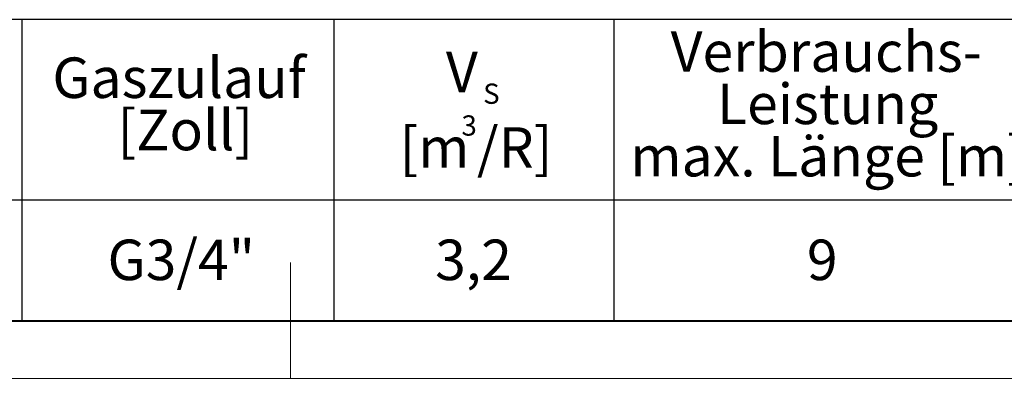
# Model space of a CAD drawing. Units: millimetres. Extents: x 5 to 415, y 5 to 292.
# Drawn here: x 187 to 272, y 5 to 36 of the extents above; entities that cross this region are included whole.
import ezdxf

# ---------------------------------------------------------------- set-up
doc = ezdxf.new("R2010")
doc.units = ezdxf.units.MM
doc.layers.add('BEMAßUNG', color=96, linetype='Continuous')
doc.styles.add('SLDTEXTSTYLE0', font='TXT', dxfattribs={"width": 0.605})

# ---------------------------------------------------------------- blocks, each defined once
blk = doc.blocks.new('SW_TABLEANNOTATION_0')
at = {"layer": 'BEMAßUNG', "color": 0}
for p, q in [((0, 0), (0, -26.047)), ((188.524, 0), (0, 0)), ((24.197, 0), (24.197, -26.047)), ((45.789, 0), (45.789, -26.047)), ((70.294, 0), (70.294, -26.047)), ((101.42, 0), (101.42, -26.047)), ((128.363, 0), (128.363, -26.047)), ((152.519, 0), (152.519, -26.047)), ((188.524, -26.047), (188.524, 0)), ((0, -15.563), (188.524, -15.563)), ((0, -26.047), (188.524, -26.047))]:
    blk.add_line(p, q, dxfattribs=at)
at = {"layer": 'BEMAßUNG', "color": 0, "attachment_point": 1, "style": 'SLDTEXTSTYLE0'}
for s, insert, char_height in [('Verbrauchs-', (157.428, -1.009), 3.5), ('Inhalt', (29.111, -3.27), 3.5), ('Leistung', (48.951, -3.27), 3.5), ('Heizzonnen', (73.159, -3.27), 3.5), ('Gaszulauf', (104.066, -3.27), 3.5), ('V', (138.035, -2.78), 3.5), ('Art. Nr.', (4.486, -5.53), 3.5), ('S', (141.244, -5.525), 1.75), ('Leistung', (161.431, -5.53), 3.5), ('[l]', (33.121, -7.79), 3.5), ('P [kW]', (50.961, -7.79), 3.5), ('Stck.', (80.509, -7.79), 3.5), ('[Zoll]', (109.68, -7.79), 3.5), ('3', (139.372, -8.275), 1.75), ('[m', (134.03, -9.301), 3.5), ('/R]', (140.709, -9.301), 3.5), ('max. Länge [m]', (153.95, -10.051), 3.5), ('max 50', (27.108, -16.75), 3.5), ('GEHB', (5.285, -19.011), 3.5), ('29,9', (53.363, -19.011), 3.5), ('1', (84.52, -19.011), 3.5), ('G3/4"', (108.827, -19.011), 3.5), ('3,2', (137.099, -19.011), 3.5), ('9', (169.185, -19.011), 3.5), ('min 25', (27.777, -21.271), 3.5)]:
    blk.add_mtext(s, dxfattribs=dict(at, insert=insert, char_height=char_height))

msp = doc.modelspace()

# ---------------------------------------------------------------- linework, layer by layer
at = {"color": 7, "linetype": 'Continuous', "lineweight": 0}
for p, q in [((210, 5), (210, 15)), ((10, 10), (273.8785, 10)), ((5, 5), (415, 5))]:
    msp.add_line(p, q, dxfattribs=at)

# ---------------------------------------------------------------- block references
at = {"layer": 'BEMAßUNG'}
msp.add_blockref('SW_TABLEANNOTATION_0', (85.3725, 36.0029), dxfattribs=at)

doc.saveas('drawing.dxf')
